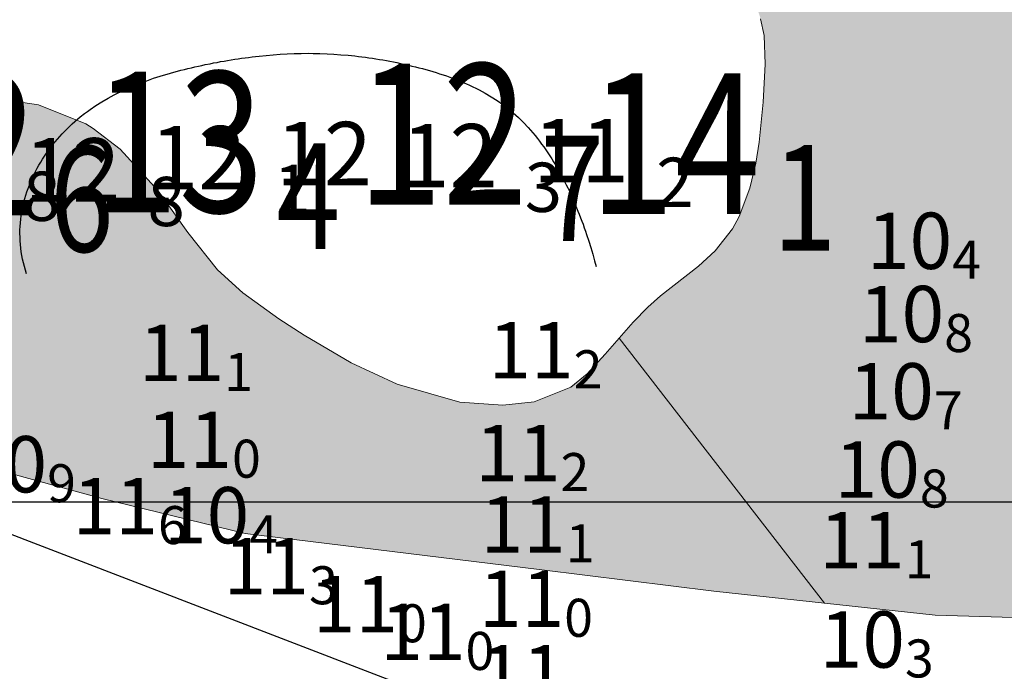
# Model space of a CAD drawing. Units: millimetres. Extents: x 682953 to 692525, y 7466010 to 7470347.
# Drawn here: x 686321 to 686461, y 7466976 to 7467068 of the extents above; entities that cross this region are included whole.
import ezdxf
from ezdxf.enums import TextEntityAlignment as Align

# ---------------------------------------------------------------- set-up
doc = ezdxf.new("R2010")
doc.units = ezdxf.units.MM
doc.layers.add('ABPA', color=71, linetype='Continuous', lineweight=0)
for name, color, linetype in [('BATIMETRIA 2008 (INPH - MICROARS)', 253, 'Continuous'), ('CANAL', 3, 'Continuous'), ('coordenadas', 254, 'Continuous'), ('ISO-DE-12M-BAT2011', 255, 'Continuous'), ('PROFUNDIDADE-011-M-2011', 1, 'Continuous'), ('PROFUNDIDADE-012-M-2011', 7, 'Continuous'), ('REFLETOR B 2011', 5, 'Continuous')]:
    doc.layers.add(name, color=color, linetype=linetype)
doc.styles.add('italico', font='italic.shx', dxfattribs={"oblique": 8})
doc.styles.add('ROMANS', font='ROMANS.SHX')

msp = doc.modelspace()

# ---------------------------------------------------------------- hatches: boundary and pattern name
at = {"layer": 'ABPA'}
for points in [[(686200.42, 7467048.24), (686189.19, 7467052.45), (686178.33, 7467056.24), (686169.46, 7467059.81), (686159.4, 7467064.29), (686148.58, 7467068.87), (686132.19, 7467074.3), (686127.88, 7467075.62), (686123.84, 7467076.92), (686120.26, 7467078.15), (686116.98, 7467079.37), (686109.8, 7467082.29), (686103.88, 7467085), (686096.03, 7467089.01), (686089.41, 7467092.57), (686080.32, 7467097.25), (686073.09, 7467100.48), (686060.46, 7467105.21), (686055.09, 7467107), (686049.18, 7467108.91), (686042.16, 7467111.25), (686031.92, 7467115.32), (686031.06, 7467115.69), (686030.17, 7467116.06), (686029.72, 7467116.24), (686029.24, 7467116.43), (686027.98, 7467116.9), (686027.45, 7467117.09), (686026.89, 7467117.28), (686026.15, 7467117.51), (686025.39, 7467117.75), (686025.08, 7467117.85), (686024.12, 7467118.13), (686022.85, 7467118.52), (686021.93, 7467118.82), (686021.64, 7467118.93), (686021.35, 7467119.03), (686020.8, 7467119.24), (686020.3, 7467119.46), (686019.85, 7467119.69), (686019.48, 7467119.92), (686018.91, 7467120.42), (686018.69, 7467120.68), (686018.62, 7467121.23), (686018.73, 7467121.48), (686018.85, 7467121.72), (686019.42, 7467122.36), (686020.21, 7467123.06), (686020.88, 7467123.61), (686023.17, 7467126.04), (686024.61, 7467131.84), (686025.35, 7467136.49), (686025.84, 7467137.94), (686026.36, 7467139.09), (686027.4, 7467140.81), (686028.31, 7467141.92), (686030.52, 7467143.86), (686033.3, 7467145.61), (686038, 7467147.98), (686042.2, 7467149.6), (686049.63, 7467152.56), (686053.88, 7467160.51), (686055.24, 7467163.61), (686056.3, 7467167.39), (686056.24, 7467177.53), (686053.64, 7467185.65), (686052.74, 7467188.5), (686052.3, 7467195.64), (686054.12, 7467201.74), (686056.34, 7467206.25), (686057.59, 7467208.96), (686058.9, 7467214.46), (686059.07, 7467225.4), (686058.03, 7467229.27), (686055.3, 7467235.68), (686052.47, 7467239.76), (686048.63, 7467242.76), (686044.31, 7467244.85), (686039.29, 7467246.84), (686035.79, 7467248.33), (686027.82, 7467251.85), (686022.38, 7467253.88), (686018.7, 7467255.72), (686016.5, 7467257.51), (686013.87, 7467260.34), (686011.07, 7467263.41), (686008.3, 7467266.66), (686005.11, 7467272.14), (686003.34, 7467280.33), (686003.13, 7467287.22), (686003.42, 7467294.32), (686003.81, 7467299.8), (686004.81, 7467311.19), (686005.57, 7467318.18), (686007.04, 7467326.29), (686010.01, 7467335.13), (686013.83, 7467343.1), (686017.93, 7467352.36), (686018.9, 7467355.2), (686020.86, 7467361.4), (686022.7, 7467367.11), (686023.37, 7467369.52), (686024, 7467372.3), (686024.54, 7467375.74), (686024.86, 7467378.71), (686025.24, 7467384.22), (686025.48, 7467388.74), (686025.75, 7467392.52), (686026.09, 7467396.01), (686026.96, 7467405.97), (686026.97, 7467413.84), (686027.21, 7467417.33), (686028.12, 7467421.59), (686029.18, 7467424.04), (686065.74, 7467398.53), (686064.98, 7467398.05), (686061.42, 7467395.96), (686056.53, 7467392.8), (686053.2, 7467388.9), (686051.71, 7467385.33), (686050.54, 7467380.62), (686049.63, 7467376.26), (686048.58, 7467372.47), (686046.39, 7467367.38), (686043.75, 7467362.57), (686041.31, 7467358.21), (686040.4, 7467356.43), (686038.29, 7467351.91), (686036.2, 7467346.81), (686034.21, 7467341.62), (686031.88, 7467335.27), (686030.99, 7467332.67), (686029.28, 7467326.92), (686028.27, 7467322.63), (686026.85, 7467315.52), (686025.77, 7467310.38), (686023.81, 7467301.94), (686023.25, 7467297.87), (686023.64, 7467291.51), (686026.49, 7467286.09), (686028.77, 7467283.68), (686029.52, 7467283), (686033.2, 7467280.31), (686039.91, 7467278.52), (686048.63, 7467280.77), (686051.65, 7467282.53), (686060.05, 7467289.03), (686062.63, 7467293.07), (686065.28, 7467298.7), (686068.53, 7467304.34), (686072.72, 7467309.71), (686074.32, 7467313.05), (686075.85, 7467320.79), (686077.83, 7467328.91), (686080.6, 7467336.97), (686083.65, 7467343.6), (686088.01, 7467349.96), (686088.8, 7467350.51), (686092.89, 7467351.24), (686099.04, 7467345.98), (686100.08, 7467341.92), (686100.8, 7467334.93), (686101.6, 7467329.32), (686102.57, 7467325.45), (686104.83, 7467317.03), (686106.52, 7467309.13), (686108.6, 7467302.22), (686112.56, 7467294.9), (686117.27, 7467286.04), (686119.19, 7467279.61), (686121.09, 7467272.03), (686125.24, 7467261.06), (686128.53, 7467252.2), (686129.32, 7467245.95), (686129.23, 7467243), (686128.87, 7467238.97), (686128.25, 7467233.22), (686128.19, 7467230.87), (686129.92, 7467226.42), (686132.68, 7467223.91), (686135.23, 7467221.49), (686137.67, 7467219.26), (686141.21, 7467215.94), (686143.04, 7467213.23), (686145.74, 7467205.51), (686146.09, 7467203.79), (686146.62, 7467197.66), (686145.86, 7467190.38), (686144.8, 7467188.2), (686143.05, 7467185.78), (686142.05, 7467184.61), (686139.76, 7467181.97), (686138.29, 7467180.01), (686136.56, 7467177.16), (686134.48, 7467171.78), (686133.98, 7467168.72), (686134.4, 7467160.72), (686135.67, 7467155.13), (686136.91, 7467151.84), (686139.26, 7467147.41), (686143.01, 7467142.51), (686146.69, 7467138.3), (686148.71, 7467135.65), (686150.3, 7467132.13), (686149.01, 7467128.57), (686142.63, 7467127.89), (686135.13, 7467128.24), (686126.55, 7467128.43), (686119.48, 7467127.42), (686114.06, 7467125.84), (686109.38, 7467124.48), (686104.04, 7467123.31), (686101.44, 7467122.66), (686094.87, 7467118), (686093.92, 7467114.73), (686094.02, 7467112.11), (686095.94, 7467108.65), (686106.67, 7467103.13), (686114.65, 7467100.65), (686123.7, 7467098.51), (686131.22, 7467096.49), (686139.37, 7467093.19), (686145.84, 7467089.78), (686151.61, 7467086.16), (686157.65, 7467081.24), (686164.32, 7467075.47), (686174.53, 7467068.88), (686175.9, 7467068.27), (686186.88, 7467063.99), (686195.02, 7467060.15), (686203.39, 7467055.64), (686215.04, 7467049.45), (686227.16, 7467043.05), (686235.36, 7467039.19), (686246.39, 7467035.1), (686257.8, 7467032.45), (686264.14, 7467031.91), (686270.16, 7467033.36), (686275.07, 7467038.07), (686281.63, 7467044.02), (686286.84, 7467047.47), (686290.96, 7467049.83), (686298.66, 7467053.43), (686304.4, 7467055.27), (686314.24, 7467056.92), (686320.35, 7467056.93), (686323.85, 7467056.39), (686330.56, 7467053.71), (686331.62, 7467053.04), (686335.43, 7467050.1), (686340.84, 7467044.18), (686345.07, 7467038.25), (686349.26, 7467032.98), (686352.86, 7467029.69), (686358, 7467026.02), (686361.6, 7467023.67), (686368.28, 7467019.75), (686374.79, 7467016.72), (686383.69, 7467014.17), (686389.79, 7467013.73), (686394.27, 7467014.23), (686399.48, 7467016.32), (686401.79, 7467018.19), (686404.36, 7467020.99), (686406.34, 7467023.26), (686435.5, 7466985.63), (686451.2, 7466983.93), (686482.98, 7466982.97), (686512.73, 7466987.06), (686531.9, 7466989.63), (686551.11, 7466997.81), (686558.63, 7467006.18), (686558.53, 7467013.41), (686550.37, 7467027.32), (686541.86, 7467035.47), (686532.87, 7467041.82), (686524.45, 7467051.64), (686517.37, 7467068.79), (686510.28, 7467084.59), (686506.39, 7467094.18), (686504.33, 7467108.12), (686506.01, 7467115.84), (686508.52, 7467121.56), (686510.56, 7467125.31), (686512.29, 7467128.06), (686514.38, 7467130.94), (686516.64, 7467133.59), (686519.08, 7467136.1), (686522.05, 7467138.83), (686524.58, 7467140.94), (686527.77, 7467143.48), (686530.14, 7467145.39), (686532.61, 7467147.53), (686535.09, 7467149.97), (686537.53, 7467152.95), (686539.3, 7467155.81), (686540.7, 7467158.73), (686541.73, 7467161.31), (686542.85, 7467164.41), (686544.64, 7467169.53), (686544.98, 7467170.47), (686546.07, 7467173.53), (686547.09, 7467176.34), (686548.13, 7467179.15), (686549.73, 7467183.45), (686550.81, 7467186.25), (686552.34, 7467189.95), (686553.84, 7467193.2), (686555.44, 7467196.31), (686558.3, 7467201.29), (686559.08, 7467202.57), (686561.37, 7467206.17), (686564.01, 7467210.14), (686565.42, 7467212.23), (686567.38, 7467215.14), (686569.06, 7467217.64), (686570.3, 7467219.52), (686571.65, 7467221.63), (686575.01, 7467227.17), (686577.47, 7467231.75), (686580.42, 7467238.05), (686583.26, 7467244.97), (686584.7, 7467248.72), (686586.56, 7467253.68), (686588.37, 7467258.49), (686590.05, 7467262.76), (686592.41, 7467268.09), (686594.14, 7467271.44), (686595.94, 7467274.44), (686599.18, 7467278.83), (686603.96, 7467283.55), (686608.12, 7467286.84), (686611.54, 7467289.38), (686615.17, 7467292.13), (686618.1, 7467294.6), (686620.73, 7467297.17), (686622.43, 7467299.1), (686624.47, 7467301.74), (686626.1, 7467304.21), (686627.1, 7467306), (686628.14, 7467308.56), (686628.52, 7467310.97), (686627.31, 7467314.11), (686625.58, 7467315.49), (686622.44, 7467317.16), (686618.68, 7467318.92), (686613.91, 7467321.01), (686611.22, 7467322.15), (686607.94, 7467323.57), (686604.31, 7467325.18), (686604.31, 7467325.18), (686607.94, 7467323.57), (686611.22, 7467322.15), (686613.91, 7467321.01), (686618.68, 7467318.92), (686622.44, 7467317.16), (686625.58, 7467315.49), (686627.31, 7467314.11), (686628.52, 7467310.97), (686628.14, 7467308.56), (686627.1, 7467306), (686626.1, 7467304.21), (686624.47, 7467301.74), (686622.43, 7467299.1), (686620.73, 7467297.17), (686618.1, 7467294.6), (686615.17, 7467292.13), (686611.54, 7467289.38), (686608.12, 7467286.84), (686603.96, 7467283.55), (686599.18, 7467278.83), (686595.94, 7467274.44), (686594.14, 7467271.44), (686592.41, 7467268.09), (686590.05, 7467262.76), (686588.37, 7467258.49), (686586.56, 7467253.68), (686584.7, 7467248.72), (686583.26, 7467244.97), (686580.42, 7467238.05), (686577.47, 7467231.75), (686575.01, 7467227.17), (686571.65, 7467221.63), (686570.3, 7467219.52), (686569.06, 7467217.64), (686567.38, 7467215.14), (686565.42, 7467212.23), (686564.01, 7467210.14), (686561.37, 7467206.17), (686559.08, 7467202.57), (686558.3, 7467201.29), (686555.44, 7467196.31), (686553.84, 7467193.2), (686552.34, 7467189.95), (686550.81, 7467186.25), (686549.73, 7467183.45), (686548.13, 7467179.15), (686547.09, 7467176.34), (686546.07, 7467173.53), (686544.98, 7467170.47), (686544.64, 7467169.53), (686542.85, 7467164.41), (686541.73, 7467161.31), (686540.7, 7467158.73), (686539.3, 7467155.81), (686537.53, 7467152.95), (686535.09, 7467149.97), (686532.61, 7467147.53), (686530.14, 7467145.39), (686527.77, 7467143.48), (686524.58, 7467140.94), (686522.05, 7467138.83), (686519.08, 7467136.1), (686516.64, 7467133.59), (686514.38, 7467130.94), (686512.29, 7467128.06), (686510.56, 7467125.31), (686508.52, 7467121.56), (686506.01, 7467115.84), (686504.33, 7467108.12), (686506.39, 7467094.18), (686510.28, 7467084.59), (686517.37, 7467068.79), (686524.45, 7467051.64), (686532.87, 7467041.82), (686541.86, 7467035.47), (686550.37, 7467027.32), (686558.53, 7467013.41), (686558.63, 7467006.18), (686551.11, 7466997.81), (686531.9, 7466989.63), (686512.73, 7466987.06), (686482.98, 7466982.97), (686451.2, 7466983.93), (686419.8, 7466987.33), (686395.33, 7466990.35), (686353.19, 7466995.5), (686332.84, 7467000.47), (686320.07, 7467004.01), (686304.41, 7467008.48), (686291.05, 7467012.63), (686278.32, 7467017.13), (686260.29, 7467024.12), (686246.6, 7467029.61), (686235.79, 7467033.93), (686222.55, 7467039.2), (686210.14, 7467044.26)], [(686424.88, 7467044.59), (686423.36, 7467040.55), (686422.41, 7467038.79), (686419.98, 7467035.66), (686417.58, 7467033.49), (686412.22, 7467029.28), (686410.41, 7467027.66), (686408.31, 7467025.53), (686406.34, 7467023.26), (686435.5, 7466985.63), (686451.2, 7466983.93), (686482.98, 7466982.97), (686512.73, 7466987.06), (686531.9, 7466989.63), (686551.11, 7466997.81), (686558.63, 7467006.18), (686558.53, 7467013.41), (686550.37, 7467027.32), (686541.86, 7467035.47), (686532.87, 7467041.82), (686524.45, 7467051.64), (686517.37, 7467068.79), (686510.28, 7467084.59), (686508.34, 7467089.38), (686422.9, 7467090.53), (686421.79, 7467089.43), (686420.93, 7467088.17), (686419.83, 7467084.57), (686420, 7467082.11), (686421.73, 7467077.46), (686424.92, 7467072.05), (686426.15, 7467069.48), (686426.43, 7467068.63), (686426.93, 7467066.23), (686427.08, 7467062.19), (686426.77, 7467056.8), (686426.22, 7467051.1), (686425.74, 7467048.14)]]:
    msp.add_hatch(color=256, dxfattribs=at).paths.add_polyline_path(points)

# ---------------------------------------------------------------- linework, layer by layer
msp.add_line((686406.34, 7467023.26), (686435.5, 7466985.63), dxfattribs=at)
for points in [[(686426.43, 7467068.63), (686426.93, 7467066.23), (686427.08, 7467062.19), (686426.77, 7467056.8), (686426.22, 7467051.1), (686425.74, 7467048.14), (686424.88, 7467044.59), (686423.36, 7467040.55), (686422.41, 7467038.79), (686419.98, 7467035.66), (686417.58, 7467033.49), (686412.22, 7467029.28), (686410.41, 7467027.66), (686408.31, 7467025.53), (686404.36, 7467020.99), (686401.79, 7467018.19), (686399.48, 7467016.32), (686394.27, 7467014.23), (686389.79, 7467013.73), (686383.69, 7467014.17), (686374.79, 7467016.72), (686368.28, 7467019.75), (686361.6, 7467023.67), (686358, 7467026.02), (686352.86, 7467029.69), (686349.26, 7467032.98), (686345.07, 7467038.25), (686340.84, 7467044.18), (686335.43, 7467050.1), (686331.62, 7467053.04), (686330.56, 7467053.71), (686323.85, 7467056.39), (686320.35, 7467056.93)], [(686320.07, 7467004.01), (686332.84, 7467000.47), (686353.19, 7466995.5), (686395.33, 7466990.35), (686419.8, 7466987.33), (686451.2, 7466983.93), (686482.98, 7466982.97)]]:
    msp.add_lwpolyline(points, dxfattribs=at)
at = {"layer": 'CANAL', "color": 7}
msp.add_lwpolyline([(685576.07, 7467281.79), (686631.99, 7466875.31)], dxfattribs=at)
at = {"layer": 'coordenadas', "linetype": 'Continuous'}
msp.add_lwpolyline([(682974.13, 7467000), (689974.13, 7467000)], dxfattribs=at)
at = {"layer": 'ISO-DE-12M-BAT2011', "color": 253}
msp.add_polyline3d([(686322.16, 7467032.41, 12), (686321.99, 7467032.93, 12), (686321.84, 7467033.46, 12), (686321.7, 7467033.98, 12), (686321.59, 7467034.5, 12), (686321.48, 7467035.02, 12), (686321.4, 7467035.54, 12), (686321.33, 7467036.06, 12), (686321.28, 7467036.58, 12), (686321.24, 7467037.1, 12), (686321.22, 7467037.61, 12), (686321.21, 7467038.12, 12), (686321.21, 7467038.63, 12), (686321.24, 7467039.14, 12), (686321.27, 7467039.65, 12), (686321.32, 7467040.15, 12), (686321.39, 7467040.65, 12), (686321.46, 7467041.15, 12), (686321.56, 7467041.64, 12), (686321.66, 7467042.13, 12), (686321.78, 7467042.62, 12), (686321.91, 7467043.1, 12), (686322.05, 7467043.58, 12), (686322.2, 7467044.06, 12), (686322.37, 7467044.53, 12), (686322.55, 7467045, 12), (686322.73, 7467045.47, 12), (686322.94, 7467045.93, 12), (686323.15, 7467046.38, 12), (686323.43, 7467046.95, 12), (686323.66, 7467047.39, 12), (686323.91, 7467047.83, 12), (686324.16, 7467048.26, 12), (686324.43, 7467048.69, 12), (686324.7, 7467049.11, 12), (686324.99, 7467049.53, 12), (686325.28, 7467049.94, 12), (686325.58, 7467050.35, 12), (686325.89, 7467050.75, 12), (686326.21, 7467051.14, 12), (686326.53, 7467051.53, 12), (686326.87, 7467051.91, 12), (686327.21, 7467052.28, 12), (686327.56, 7467052.64, 12), (686327.91, 7467053, 12), (686328.27, 7467053.35, 12), (686328.64, 7467053.7, 12), (686329.02, 7467054.03, 12), (686329.4, 7467054.36, 12), (686329.78, 7467054.68, 12), (686330.38, 7467055.15, 12), (686330.78, 7467055.46, 12), (686331.19, 7467055.75, 12), (686332.01, 7467056.31, 12), (686332.86, 7467056.84, 12), (686333.72, 7467057.35, 12), (686334.16, 7467057.59, 12), (686334.6, 7467057.82, 12), (686335.05, 7467058.05, 12), (686335.5, 7467058.27, 12), (686335.95, 7467058.49, 12), (686336.41, 7467058.7, 12), (686336.87, 7467058.9, 12), (686337.33, 7467059.1, 12), (686337.8, 7467059.29, 12), (686338.27, 7467059.48, 12), (686338.74, 7467059.66, 12), (686339.21, 7467059.83, 12), (686339.69, 7467060, 12), (686340.17, 7467060.17, 12), (686340.65, 7467060.32, 12), (686341.13, 7467060.48, 12), (686341.62, 7467060.63, 12), (686342.11, 7467060.78, 12), (686342.6, 7467060.92, 12), (686343.09, 7467061.05, 12), (686343.58, 7467061.19, 12), (686344.07, 7467061.31, 12), (686344.56, 7467061.44, 12), (686345.06, 7467061.56, 12), (686345.56, 7467061.68, 12), (686346.05, 7467061.79, 12), (686346.55, 7467061.9, 12), (686347.04, 7467062.01, 12), (686347.54, 7467062.11, 12), (686348.23, 7467062.25, 12), (686348.72, 7467062.35, 12), (686349.22, 7467062.44, 12), (686349.72, 7467062.54, 12), (686350.21, 7467062.62, 12), (686350.71, 7467062.71, 12), (686351.21, 7467062.79, 12), (686351.71, 7467062.87, 12), (686352.2, 7467062.95, 12), (686352.7, 7467063.02, 12), (686353.2, 7467063.09, 12), (686353.69, 7467063.15, 12), (686354.19, 7467063.22, 12), (686354.69, 7467063.28, 12), (686355.19, 7467063.33, 12), (686356.18, 7467063.43, 12), (686357.17, 7467063.52, 12), (686358.17, 7467063.59, 12), (686359.16, 7467063.65, 12), (686360.16, 7467063.69, 12), (686361.15, 7467063.71, 12), (686362.15, 7467063.72, 12), (686362.84, 7467063.71, 12), (686363.83, 7467063.69, 12), (686364.83, 7467063.66, 12), (686365.82, 7467063.6, 12), (686366.81, 7467063.53, 12), (686367.81, 7467063.45, 12), (686368.8, 7467063.35, 12), (686369.3, 7467063.29, 12), (686369.79, 7467063.23, 12), (686370.29, 7467063.16, 12), (686370.79, 7467063.09, 12), (686371.28, 7467063.02, 12), (686371.78, 7467062.94, 12), (686372.28, 7467062.86, 12), (686372.77, 7467062.78, 12), (686373.27, 7467062.69, 12), (686373.77, 7467062.6, 12), (686374.26, 7467062.5, 12), (686374.76, 7467062.4, 12), (686375.26, 7467062.29, 12), (686375.75, 7467062.19, 12), (686376.4, 7467062.04, 12), (686376.9, 7467061.92, 12), (686377.39, 7467061.8, 12), (686377.89, 7467061.68, 12), (686378.38, 7467061.55, 12), (686378.87, 7467061.41, 12), (686379.37, 7467061.27, 12), (686379.85, 7467061.13, 12), (686380.34, 7467060.98, 12), (686380.83, 7467060.82, 12), (686381.31, 7467060.66, 12), (686381.79, 7467060.5, 12), (686382.27, 7467060.33, 12), (686382.75, 7467060.15, 12), (686383.22, 7467059.97, 12), (686383.69, 7467059.78, 12), (686384.16, 7467059.59, 12), (686384.62, 7467059.39, 12), (686385.08, 7467059.18, 12), (686385.53, 7467058.97, 12), (686385.98, 7467058.75, 12), (686386.43, 7467058.52, 12), (686387.31, 7467058.04, 12), (686388.16, 7467057.53, 12), (686389, 7467057, 12), (686389.81, 7467056.43, 12), (686390.52, 7467055.89, 12), (686391.28, 7467055.26, 12), (686392.02, 7467054.59, 12), (686392.73, 7467053.9, 12), (686393.41, 7467053.17, 12), (686394.08, 7467052.42, 12), (686394.4, 7467052.04, 12), (686394.71, 7467051.64, 12), (686395.02, 7467051.25, 12), (686395.32, 7467050.84, 12), (686395.62, 7467050.44, 12), (686395.91, 7467050.02, 12), (686396.2, 7467049.6, 12), (686396.48, 7467049.18, 12), (686396.75, 7467048.75, 12), (686397.02, 7467048.32, 12), (686397.28, 7467047.88, 12), (686397.54, 7467047.44, 12), (686397.79, 7467046.99, 12), (686398.04, 7467046.55, 12), (686398.28, 7467046.1, 12), (686398.58, 7467045.52, 12), (686398.81, 7467045.06, 12), (686399.04, 7467044.6, 12), (686399.26, 7467044.14, 12), (686399.47, 7467043.67, 12), (686399.68, 7467043.21, 12), (686399.89, 7467042.74, 12), (686400.09, 7467042.27, 12), (686400.28, 7467041.79, 12), (686400.48, 7467041.32, 12), (686400.66, 7467040.85, 12), (686400.84, 7467040.37, 12), (686401.02, 7467039.9, 12), (686401.2, 7467039.43, 12), (686401.36, 7467038.95, 12), (686401.53, 7467038.48, 12), (686401.69, 7467038, 12), (686402, 7467037.06, 12), (686402.29, 7467036.12, 12), (686402.57, 7467035.18, 12), (686402.83, 7467034.25, 12), (686403.04, 7467033.45, 12)], dxfattribs=at)

# ---------------------------------------------------------------- texts
at = {"layer": 'BATIMETRIA 2008 (INPH - MICROARS)', "color": 253}
for s, p in [('10', (686453.64, 7467037.09)), ('10', (686452.5, 7467026.69)), ('11', (686399.87, 7467021.54)), ('11', (686350.23, 7467021.17)), ('10', (686451.03, 7467015.71)), ('11', (686351.34, 7467008.84)), ('11', (686398, 7467006.94)), ('10', (686325.07, 7467005.35)), ('10', (686449.05, 7467004.6)), ('11', (686340.81, 7466999.41)), ('10', (686353.78, 7466998.11)), ('11', (686398.75, 7466996.81)), ('11', (686446.89, 7466994.56)), ('11', (686362.27, 7466990.86)), ('11', (686374.92, 7466985.46)), ('11', (686398.52, 7466986.24)), ('11', (686384.5, 7466981.53)), ('10', (686446.93, 7466980.46)), ('11', (686398.66, 7466975.66))]:
    msp.add_text(s, height=8, dxfattribs=at).set_placement(p, align=Align.MIDDLE_RIGHT)
for s, p in [('4', (686453.64, 7467037.09)), ('8', (686452.5, 7467026.69)), ('1', (686350.23, 7467021.17)), ('2', (686399.87, 7467021.54)), ('7', (686451.03, 7467015.71)), ('0', (686351.34, 7467008.84)), ('2', (686398, 7467006.94)), ('9', (686325.07, 7467005.35)), ('8', (686449.05, 7467004.6)), ('6', (686340.81, 7466999.41)), ('4', (686353.78, 7466998.11)), ('1', (686398.75, 7466996.81)), ('1', (686446.89, 7466994.56)), ('3', (686362.27, 7466990.86)), ('0', (686398.52, 7466986.24)), ('0', (686374.92, 7466985.46)), ('0', (686384.5, 7466981.53)), ('3', (686446.93, 7466980.46))]:
    msp.add_text(s, height=5.4, dxfattribs=at).set_placement(p, align=Align.TOP_LEFT)
at = {"layer": 'PROFUNDIDADE-011-M-2011', "color": 253, "style": 'ROMANS'}
for s, height, p in [('11', 9, (686394.1, 7467045.39, 11.17)), ('2', 7, (686411.6, 7467041.9, 11.17)), ('8', 7, (686321.65, 7467039.92, 11.82))]:
    msp.add_text(s, height=height, dxfattribs=at).set_placement(p)
at = {"layer": 'PROFUNDIDADE-012-M-2011', "color": 253, "style": 'ROMANS'}
for s, height, p in [('12', 9, (686339.73, 7467044.4, 12.08)), ('12', 9, (686357.57, 7467044.98, 12.03)), ('12', 9, (686375.42, 7467044.68, 12.31)), ('12', 9, (686321.83, 7467042.67, 12.75)), ('1', 7, (686357.23, 7467040.91, 12.08)), ('3', 7, (686392.92, 7467041.19, 12.31)), ('8', 7, (686339.33, 7467039.18, 12.75))]:
    msp.add_text(s, height=height, dxfattribs=at).set_placement(p)
at = {"layer": 'REFLETOR B 2011', "style": 'italico', "width": 0.8}
for s, height, p in [('12', 20, (686369.12, 7467042.24, 12.71)), ('12', 20, (686369.12, 7467042.24, 12.71)), ('12', 20, (686299.45, 7467040.73, 12.62)), ('12', 20, (686299.45, 7467040.73, 12.62)), ('13', 20, (686331.63, 7467041.12, 13.44)), ('13', 20, (686331.63, 7467041.12, 13.44)), ('14', 20, (686402.12, 7467040.88, 14.13)), ('14', 20, (686402.12, 7467040.88, 14.13)), ('7', 15, (686395.12, 7467037.04, 12.71)), ('7', 15, (686395.12, 7467037.04, 12.71)), ('6', 15, (686325.45, 7467035.53, 12.62)), ('6', 15, (686325.45, 7467035.53, 12.62)), ('4', 15, (686357.63, 7467035.92, 13.44)), ('4', 15, (686357.63, 7467035.92, 13.44)), ('1', 15, (686428.12, 7467035.68, 14.13)), ('1', 15, (686428.12, 7467035.68, 14.13))]:
    msp.add_text(s, height=height, dxfattribs=at).set_placement(p)

doc.saveas('drawing.dxf')
